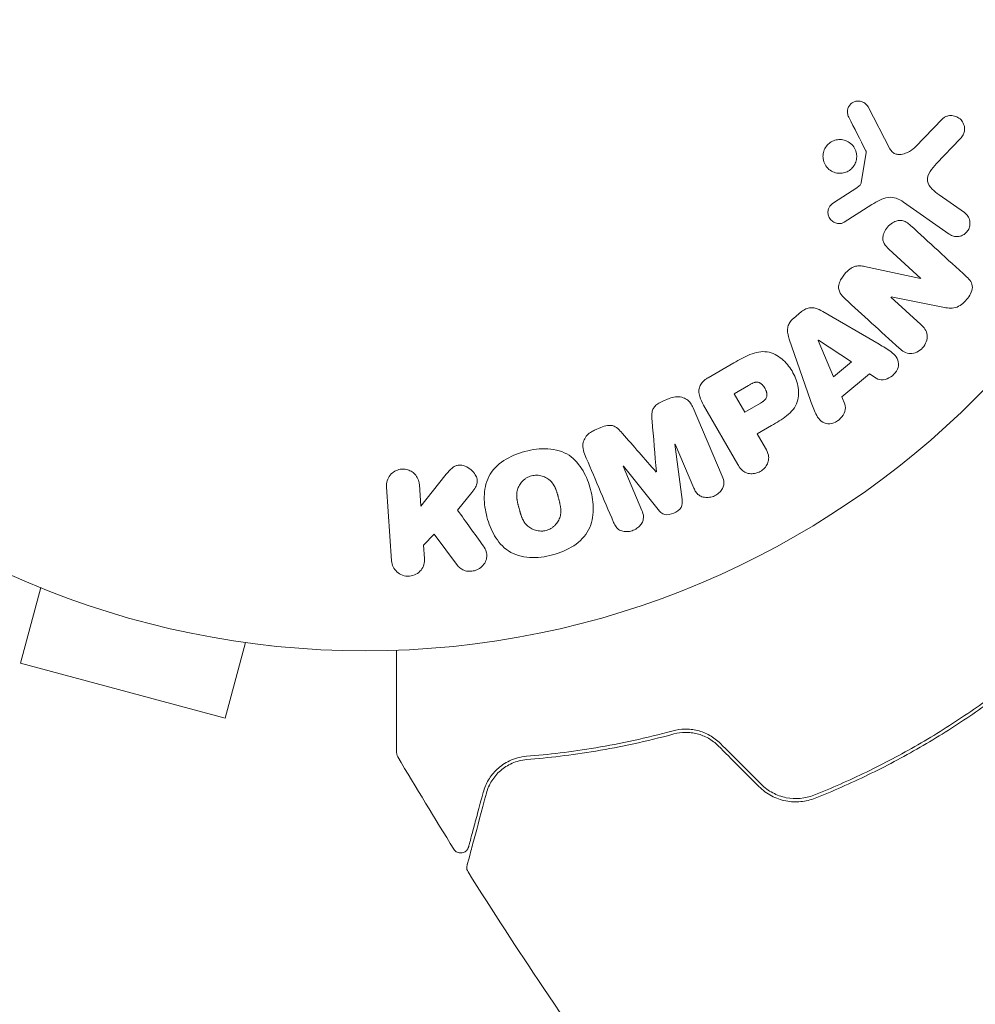
# Model space of a CAD drawing. Units: millimetres. Extents: x -6170 to 6132, y -6555 to 4982.
# Drawn here: x -4310 to -4252, y 3026 to 3087 of the extents above; entities that cross this region are included whole.
import ezdxf

# ---------------------------------------------------------------- set-up
doc = ezdxf.new("R2010")
doc.units = ezdxf.units.MM
doc.header["$LTSCALE"] = 20
doc.linetypes.add('HIDDEN', pattern=[9.525, 6.35, -3.175])
for name, color, linetype in [('2d', 230, 'Continuous'), ('ASTM-BufferZone', 240, 'HIDDEN'), ('ASTM-SafetyZone', 64, 'HIDDEN')]:
    doc.layers.add(name, color=color, linetype=linetype)

msp = doc.modelspace()

# ---------------------------------------------------------------- linework, layer by layer
at = {"layer": '2d', "lineweight": 0}
for p, q in [((-4258.313, 3081.394), (-4256.978, 3078.825)), ((-4255.433, 3078.92), (-4253.755, 3080.658)), ((-4252.661, 3079.436), (-4254.117, 3077.911)), ((-4258.727, 3076.74), (-4258.433, 3078.591)), ((-4260.426, 3075.511), (-4259.007, 3076.438)), ((-4253.961, 3075.995), (-4252.407, 3074.907)), ((-4258.073, 3075.396), (-4259.777, 3074.318)), ((-4253.332, 3073.586), (-4256.147, 3075.557)), ((-4255.078, 3070.874), (-4257.033, 3072.665)), ((-4258.537, 3071.609), (-4255.09, 3070.862)), ((-4256.917, 3069.731), (-4255.074, 3068.042)), ((-4253.732, 3069.115), (-4256.905, 3069.744)), ((-4262.894, 3068.426), (-4262.389, 3068.842)), ((-4261.097, 3068.848), (-4257.638, 3066.84)), ((-4261.835, 3063.38), (-4263.147, 3067.159)), ((-4261.368, 3067.074), (-4261.353, 3067.086)), ((-4260.441, 3064.837), (-4261.368, 3067.074)), ((-4261.353, 3067.086), (-4259.335, 3065.75)), ((-4259.335, 3065.75), (-4260.441, 3064.837)), ((-4268.127, 3064.785), (-4266.543, 3065.7)), ((-4258.233, 3065.016), (-4259.932, 3063.617)), ((-4257.823, 3064.749), (-4258.233, 3065.016)), ((-4266.533, 3063.805), (-4265.649, 3064.315)), ((-4270.903, 3063.344), (-4270.509, 3063.511)), ((-4265.877, 3062.669), (-4266.533, 3063.805)), ((-4259.932, 3063.617), (-4259.748, 3063.163)), ((-4269.041, 3062.94), (-4267.26, 3058.744)), ((-4266.309, 3059.474), (-4268.403, 3063.101)), ((-4264.909, 3063.229), (-4265.877, 3062.669)), ((-4275.094, 3061.565), (-4274.7, 3061.732)), ((-4264.236, 3061.85), (-4265.112, 3061.344)), ((-4265.112, 3061.344), (-4264.602, 3060.46)), ((-4270.143, 3060.71), (-4270.16, 3060.703)), ((-4270.16, 3060.703), (-4269.719, 3057.328)), ((-4268.995, 3058.007), (-4270.143, 3060.71)), ((-4273.316, 3059.363), (-4273.334, 3059.356)), ((-4273.334, 3059.356), (-4272.186, 3056.652)), ((-4271.195, 3056.701), (-4273.316, 3059.363)), ((-4285.739, 3056.916), (-4284.272, 3058.763)), ((-4287.533, 3053.554), (-4287.851, 3058.099)), ((-4285.831, 3058.24), (-4285.739, 3056.916)), ((-4282.62, 3057.747), (-4283.487, 3056.659)), ((-4284.916, 3055.195), (-4285.571, 3054.515)), ((-4283.498, 3053.276), (-4284.916, 3055.195)), ((-4285.571, 3054.515), (-4285.514, 3053.695)), ((-4309.05, 3051.914), (-4310.293, 3047.278)), ((-4296.493, 3048.55), (-4297.736, 3043.913)), ((-4294.993, 3048.354), (-4295.039, 3048.367)), ((-4294.993, 3048.354), (-4294.991, 3048.361)), ((-4310.293, 3047.278), (-4297.736, 3043.913))]:
    msp.add_line(p, q, dxfattribs=at)
msp.add_circle((-4289.158, 3101.039), 53, dxfattribs=at)
for points, knots in [([(-4259.498, 3080.761), (-4259.536, 3080.835), (-4259.565, 3080.918), (-4259.577, 3081.003), (-4259.586, 3081.068), (-4259.586, 3081.136), (-4259.574, 3081.202), (-4259.562, 3081.268), (-4259.538, 3081.334), (-4259.506, 3081.394), (-4259.473, 3081.455), (-4259.431, 3081.512), (-4259.382, 3081.561), (-4259.33, 3081.612), (-4259.27, 3081.656), (-4259.205, 3081.686), (-4259.145, 3081.715), (-4259.081, 3081.733), (-4259.017, 3081.742), (-4258.946, 3081.751), (-4258.875, 3081.75), (-4258.806, 3081.74), (-4258.724, 3081.727), (-4258.643, 3081.7), (-4258.572, 3081.66), (-4258.499, 3081.619), (-4258.432, 3081.563), (-4258.38, 3081.497), (-4258.354, 3081.465), (-4258.332, 3081.431), (-4258.313, 3081.394)], [0, 0, 0, 0, 0.121966, 0.121966, 0.121966, 0.214779, 0.214779, 0.214779, 0.307643, 0.307643, 0.307643, 0.401902, 0.401902, 0.401902, 0.50199, 0.50199, 0.50199, 0.594015, 0.594015, 0.594015, 0.695052, 0.695052, 0.695052, 0.816614, 0.816614, 0.816614, 0.940808, 0.940808, 0.940808, 1, 1, 1, 1]), ([(-4253.755, 3080.658), (-4253.706, 3080.708), (-4253.647, 3080.75), (-4253.586, 3080.781), (-4253.525, 3080.811), (-4253.46, 3080.831), (-4253.395, 3080.843), (-4253.295, 3080.862), (-4253.191, 3080.861), (-4253.093, 3080.844), (-4252.994, 3080.828), (-4252.897, 3080.794), (-4252.81, 3080.746), (-4252.713, 3080.693), (-4252.626, 3080.619), (-4252.559, 3080.529), (-4252.5, 3080.45), (-4252.455, 3080.358), (-4252.426, 3080.26), (-4252.397, 3080.162), (-4252.385, 3080.056), (-4252.395, 3079.95), (-4252.403, 3079.878), (-4252.422, 3079.804), (-4252.452, 3079.737), (-4252.49, 3079.651), (-4252.543, 3079.572), (-4252.604, 3079.501), (-4252.622, 3079.479), (-4252.642, 3079.457), (-4252.661, 3079.436)], [0, 0, 0, 0, 0.078905, 0.078905, 0.078905, 0.156895, 0.156895, 0.156895, 0.278767, 0.278767, 0.278767, 0.402824, 0.402824, 0.402824, 0.540222, 0.540222, 0.540222, 0.661123, 0.661123, 0.661123, 0.781936, 0.781936, 0.781936, 0.864404, 0.864404, 0.864404, 0.968184, 0.968184, 0.968184, 1, 1, 1, 1]), ([(-4261.079, 3078.375), (-4261.077, 3078.446), (-4261.068, 3078.518), (-4261.052, 3078.588), (-4261.026, 3078.7), (-4260.98, 3078.81), (-4260.917, 3078.909), (-4260.859, 3079), (-4260.784, 3079.084), (-4260.701, 3079.153), (-4260.618, 3079.22), (-4260.525, 3079.275), (-4260.428, 3079.314), (-4260.328, 3079.354), (-4260.221, 3079.378), (-4260.116, 3079.385), (-4260.004, 3079.393), (-4259.891, 3079.382), (-4259.784, 3079.355), (-4259.67, 3079.325), (-4259.56, 3079.275), (-4259.463, 3079.209), (-4259.36, 3079.14), (-4259.269, 3079.05), (-4259.197, 3078.948), (-4259.124, 3078.845), (-4259.069, 3078.725), (-4259.039, 3078.599), (-4259.017, 3078.512), (-4259.007, 3078.421), (-4259.009, 3078.33)], [0.5, 0.5, 0.5, 0.5, 0.5325, 0.5325, 0.5325, 0.5843306, 0.5843306, 0.5843306, 0.6325858, 0.6325858, 0.6325858, 0.6798809, 0.6798809, 0.6798809, 0.7287596, 0.7287596, 0.7287596, 0.781079, 0.781079, 0.781079, 0.8376169, 0.8376169, 0.8376169, 0.8975665, 0.8975665, 0.8975665, 0.9583179, 0.9583179, 0.9583179, 1, 1, 1, 1]), ([(-4258.433, 3078.591), (-4258.43, 3078.611), (-4258.431, 3078.632), (-4258.434, 3078.651), (-4258.437, 3078.668), (-4258.443, 3078.685), (-4258.451, 3078.7)], [0, 0, 0, 0, 0.529214, 0.529214, 0.529214, 1, 1, 1, 1]), ([(-4256.978, 3078.825), (-4256.936, 3078.744), (-4256.88, 3078.67), (-4256.812, 3078.613), (-4256.748, 3078.559), (-4256.672, 3078.519), (-4256.591, 3078.497), (-4256.521, 3078.478), (-4256.447, 3078.47), (-4256.373, 3078.473), (-4256.254, 3078.477), (-4256.133, 3078.505), (-4256.018, 3078.547), (-4255.851, 3078.609), (-4255.689, 3078.701), (-4255.547, 3078.816), (-4255.507, 3078.848), (-4255.469, 3078.883), (-4255.433, 3078.92)], [0, 0, 0, 0, 0.155271, 0.155271, 0.155271, 0.300602, 0.300602, 0.300602, 0.425017, 0.425017, 0.425017, 0.625972, 0.625972, 0.625972, 0.919161, 0.919161, 0.919161, 1, 1, 1, 1]), ([(-4259.009, 3078.33), (-4259.011, 3078.222), (-4259.031, 3078.112), (-4259.068, 3078.008), (-4259.104, 3077.904), (-4259.159, 3077.804), (-4259.227, 3077.716), (-4259.294, 3077.632), (-4259.374, 3077.557), (-4259.462, 3077.497), (-4259.55, 3077.437), (-4259.648, 3077.391), (-4259.747, 3077.361), (-4259.852, 3077.33), (-4259.961, 3077.316), (-4260.067, 3077.318), (-4260.181, 3077.321), (-4260.295, 3077.342), (-4260.4, 3077.381), (-4260.513, 3077.422), (-4260.619, 3077.484), (-4260.711, 3077.561), (-4260.807, 3077.642), (-4260.889, 3077.742), (-4260.95, 3077.853), (-4261.011, 3077.964), (-4261.053, 3078.089), (-4261.07, 3078.217), (-4261.077, 3078.269), (-4261.08, 3078.322), (-4261.079, 3078.375)], [0, 0, 0, 0, 0.0492127, 0.0492127, 0.0492127, 0.0985629, 0.0985629, 0.0985629, 0.1461901, 0.1461901, 0.1461901, 0.1936729, 0.1936729, 0.1936729, 0.2434261, 0.2434261, 0.2434261, 0.2970519, 0.2970519, 0.2970519, 0.3548805, 0.3548805, 0.3548805, 0.415485, 0.415485, 0.415485, 0.4757831, 0.4757831, 0.4757831, 0.5, 0.5, 0.5, 0.5]), ([(-4254.117, 3077.911), (-4254.261, 3077.76), (-4254.4, 3077.606), (-4254.623, 3077.251), (-4254.695, 3077.038), (-4254.625, 3076.651), (-4254.511, 3076.489), (-4254.257, 3076.217), (-4254.113, 3076.101), (-4253.961, 3075.995)], [0, 0, 0, 0, 0.25, 0.25, 0.5, 0.5, 0.75, 0.75, 1, 1, 1, 1]), ([(-4259.007, 3076.438), (-4258.974, 3076.459), (-4258.942, 3076.479), (-4258.91, 3076.5), (-4258.87, 3076.527), (-4258.831, 3076.557), (-4258.798, 3076.594), (-4258.778, 3076.617), (-4258.761, 3076.642), (-4258.748, 3076.67), (-4258.738, 3076.692), (-4258.731, 3076.716), (-4258.727, 3076.74)], [0, 0, 0, 0, 0.271486, 0.271486, 0.271486, 0.613888, 0.613888, 0.613888, 0.826923, 0.826923, 0.826923, 1, 1, 1, 1]), ([(-4259.777, 3074.318), (-4259.828, 3074.286), (-4259.885, 3074.263), (-4259.943, 3074.25), (-4260, 3074.238), (-4260.058, 3074.234), (-4260.115, 3074.238), (-4260.201, 3074.243), (-4260.285, 3074.265), (-4260.362, 3074.299), (-4260.44, 3074.333), (-4260.512, 3074.381), (-4260.573, 3074.439), (-4260.637, 3074.501), (-4260.69, 3074.577), (-4260.724, 3074.662), (-4260.753, 3074.735), (-4260.77, 3074.815), (-4260.774, 3074.896), (-4260.777, 3074.98), (-4260.767, 3075.067), (-4260.739, 3075.148), (-4260.72, 3075.205), (-4260.69, 3075.26), (-4260.654, 3075.309), (-4260.607, 3075.37), (-4260.549, 3075.423), (-4260.487, 3075.469), (-4260.467, 3075.483), (-4260.447, 3075.498), (-4260.426, 3075.511)], [0, 0, 0, 0, 0.082221, 0.082221, 0.082221, 0.163511, 0.163511, 0.163511, 0.287426, 0.287426, 0.287426, 0.413061, 0.413061, 0.413061, 0.546586, 0.546586, 0.546586, 0.661904, 0.661904, 0.661904, 0.780544, 0.780544, 0.780544, 0.862621, 0.862621, 0.862621, 0.966358, 0.966358, 0.966358, 1, 1, 1, 1]), ([(-4256.147, 3075.557), (-4256.419, 3075.747), (-4256.74, 3075.886), (-4257.439, 3075.8), (-4257.762, 3075.592), (-4258.073, 3075.396)], [0, 0, 0, 0, 0.5, 0.5, 1, 1, 1, 1]), ([(-4252.407, 3074.907), (-4252.325, 3074.849), (-4252.252, 3074.775), (-4252.196, 3074.689), (-4252.139, 3074.603), (-4252.098, 3074.503), (-4252.078, 3074.398), (-4252.059, 3074.301), (-4252.058, 3074.195), (-4252.078, 3074.093), (-4252.095, 3074.005), (-4252.129, 3073.916), (-4252.176, 3073.836), (-4252.217, 3073.766), (-4252.271, 3073.701), (-4252.332, 3073.646), (-4252.39, 3073.594), (-4252.457, 3073.55), (-4252.526, 3073.517), (-4252.599, 3073.483), (-4252.677, 3073.46), (-4252.753, 3073.449), (-4252.838, 3073.436), (-4252.924, 3073.438), (-4253.005, 3073.452), (-4253.097, 3073.467), (-4253.185, 3073.499), (-4253.265, 3073.543), (-4253.288, 3073.557), (-4253.311, 3073.571), (-4253.332, 3073.586)], [0, 0, 0, 0, 0.128283, 0.128283, 0.128283, 0.257197, 0.257197, 0.257197, 0.376438, 0.376438, 0.376438, 0.47937, 0.47937, 0.47937, 0.570293, 0.570293, 0.570293, 0.657943, 0.657943, 0.657943, 0.74995, 0.74995, 0.74995, 0.851832, 0.851832, 0.851832, 0.966572, 0.966572, 0.966572, 1, 1, 1, 1]), ([(-4257.033, 3072.665), (-4257.142, 3072.766), (-4257.248, 3072.875), (-4257.322, 3073.006), (-4257.36, 3073.073), (-4257.388, 3073.147), (-4257.402, 3073.224), (-4257.415, 3073.303), (-4257.412, 3073.386), (-4257.397, 3073.467), (-4257.378, 3073.569), (-4257.341, 3073.669), (-4257.292, 3073.763), (-4257.23, 3073.882), (-4257.147, 3073.993), (-4257.052, 3074.089), (-4256.957, 3074.184), (-4256.847, 3074.268), (-4256.729, 3074.329), (-4256.643, 3074.373), (-4256.552, 3074.406), (-4256.46, 3074.422), (-4256.383, 3074.435), (-4256.304, 3074.436), (-4256.229, 3074.423), (-4256.139, 3074.407), (-4256.053, 3074.371), (-4255.975, 3074.325), (-4255.876, 3074.268), (-4255.786, 3074.195), (-4255.702, 3074.117)], [0, 0, 0, 0, 0.149047, 0.149047, 0.149047, 0.224258, 0.224258, 0.224258, 0.300011, 0.300011, 0.300011, 0.394683, 0.394683, 0.394683, 0.514913, 0.514913, 0.514913, 0.635701, 0.635701, 0.635701, 0.72283, 0.72283, 0.72283, 0.796261, 0.796261, 0.796261, 0.886016, 0.886016, 0.886016, 1, 1, 1, 1]), ([(-4259.72, 3069.628), (-4259.832, 3069.731), (-4259.94, 3069.844), (-4260.017, 3069.976), (-4260.059, 3070.046), (-4260.092, 3070.124), (-4260.109, 3070.206), (-4260.126, 3070.289), (-4260.125, 3070.378), (-4260.11, 3070.465), (-4260.091, 3070.572), (-4260.05, 3070.678), (-4259.999, 3070.777), (-4259.914, 3070.943), (-4259.798, 3071.097), (-4259.669, 3071.235), (-4259.576, 3071.334), (-4259.472, 3071.426), (-4259.357, 3071.497), (-4259.272, 3071.551), (-4259.178, 3071.593), (-4259.082, 3071.617), (-4258.987, 3071.641), (-4258.889, 3071.648), (-4258.794, 3071.644), (-4258.706, 3071.64), (-4258.62, 3071.627), (-4258.537, 3071.609)], [0, 0, 0, 0, 0.1575, 0.1575, 0.1575, 0.241033, 0.241033, 0.241033, 0.325709, 0.325709, 0.325709, 0.429473, 0.429473, 0.429473, 0.603377, 0.603377, 0.603377, 0.728155, 0.728155, 0.728155, 0.821685, 0.821685, 0.821685, 0.914881, 0.914881, 0.914881, 1, 1, 1, 1]), ([(-4252.269, 3070.972), (-4252.086, 3070.804), (-4251.908, 3070.595), (-4251.922, 3070.058), (-4252.086, 3069.793), (-4252.459, 3069.355), (-4252.689, 3069.158), (-4253.216, 3069.018), (-4253.479, 3069.065), (-4253.732, 3069.115)], [0, 0, 0, 0, 0.25, 0.25, 0.5, 0.5, 0.75, 0.75, 1, 1, 1, 1]), ([(-4262.389, 3068.842), (-4262.31, 3068.908), (-4262.221, 3068.963), (-4262.127, 3069.003), (-4262.033, 3069.042), (-4261.932, 3069.066), (-4261.833, 3069.072), (-4261.74, 3069.078), (-4261.647, 3069.068), (-4261.56, 3069.047), (-4261.393, 3069.008), (-4261.241, 3068.932), (-4261.097, 3068.848)], [0, 0, 0, 0, 0.210571, 0.210571, 0.210571, 0.422328, 0.422328, 0.422328, 0.621156, 0.621156, 0.621156, 1, 1, 1, 1]), ([(-4263.147, 3067.159), (-4263.184, 3067.266), (-4263.217, 3067.377), (-4263.236, 3067.49), (-4263.256, 3067.605), (-4263.262, 3067.727), (-4263.242, 3067.846), (-4263.227, 3067.938), (-4263.196, 3068.031), (-4263.151, 3068.117), (-4263.106, 3068.203), (-4263.045, 3068.283), (-4262.975, 3068.353), (-4262.949, 3068.379), (-4262.922, 3068.403), (-4262.894, 3068.426)], [0, 0, 0, 0, 0.258514, 0.258514, 0.258514, 0.521139, 0.521139, 0.521139, 0.723781, 0.723781, 0.723781, 0.926502, 0.926502, 0.926502, 1, 1, 1, 1]), ([(-4255.074, 3068.042), (-4254.888, 3067.871), (-4254.72, 3067.667), (-4254.656, 3067.138), (-4254.771, 3066.84), (-4255.163, 3066.404), (-4255.45, 3066.255), (-4255.994, 3066.265), (-4256.217, 3066.418), (-4256.405, 3066.59)], [0, 0, 0, 0, 0.25, 0.25, 0.5, 0.5, 0.75, 0.75, 1, 1, 1, 1]), ([(-4266.543, 3065.7), (-4266.223, 3065.885), (-4265.9, 3066.064), (-4265.217, 3066.336), (-4264.851, 3066.419), (-4264.161, 3066.318), (-4263.859, 3066.146), (-4263.356, 3065.729), (-4263.144, 3065.475), (-4262.814, 3064.924), (-4262.691, 3064.617), (-4262.558, 3063.976), (-4262.542, 3063.629), (-4262.767, 3062.965), (-4263.02, 3062.681), (-4263.597, 3062.223), (-4263.916, 3062.034), (-4264.236, 3061.85)], [0, 0, 0, 0, 0.125, 0.125, 0.25, 0.25, 0.375, 0.375, 0.5, 0.5, 0.625, 0.625, 0.75, 0.75, 0.875, 0.875, 1, 1, 1, 1]), ([(-4257.638, 3066.84), (-4257.382, 3066.691), (-4257.126, 3066.544), (-4256.658, 3066.193), (-4256.464, 3065.955), (-4256.423, 3065.337), (-4256.643, 3065.02), (-4257.205, 3064.648), (-4257.574, 3064.587), (-4257.823, 3064.749)], [0, 0, 0, 0, 0.25, 0.25, 0.5, 0.5, 0.75, 0.75, 1, 1, 1, 1]), ([(-4268.403, 3063.101), (-4268.5, 3063.269), (-4268.587, 3063.446), (-4268.64, 3063.634), (-4268.67, 3063.742), (-4268.69, 3063.855), (-4268.688, 3063.969), (-4268.686, 3064.059), (-4268.67, 3064.152), (-4268.637, 3064.239), (-4268.605, 3064.327), (-4268.554, 3064.412), (-4268.492, 3064.487), (-4268.417, 3064.579), (-4268.323, 3064.659), (-4268.223, 3064.726), (-4268.192, 3064.747), (-4268.16, 3064.767), (-4268.127, 3064.785)], [0, 0, 0, 0, 0.31317, 0.31317, 0.31317, 0.49167, 0.49167, 0.49167, 0.632378, 0.632378, 0.632378, 0.773792, 0.773792, 0.773792, 0.946691, 0.946691, 0.946691, 1, 1, 1, 1]), ([(-4265.649, 3064.315), (-4265.62, 3064.331), (-4265.582, 3064.353), (-4265.546, 3064.374), (-4265.53, 3064.382), (-4265.523, 3064.386), (-4265.519, 3064.388), (-4265.518, 3064.389), (-4265.49, 3064.404), (-4265.454, 3064.422), (-4265.414, 3064.441), (-4265.398, 3064.449), (-4265.387, 3064.453), (-4265.383, 3064.455), (-4265.35, 3064.469), (-4265.313, 3064.484), (-4265.277, 3064.494), (-4265.254, 3064.501), (-4265.245, 3064.503), (-4265.18, 3064.517), (-4265.129, 3064.52), (-4265.062, 3064.511), (-4265.029, 3064.503), (-4264.996, 3064.49), (-4264.973, 3064.48), (-4264.961, 3064.473), (-4264.932, 3064.458), (-4264.904, 3064.44), (-4264.877, 3064.419), (-4264.858, 3064.404), (-4264.848, 3064.395), (-4264.824, 3064.374), (-4264.808, 3064.359), (-4264.778, 3064.326), (-4264.761, 3064.307), (-4264.719, 3064.256), (-4264.692, 3064.218), (-4264.657, 3064.162), (-4264.645, 3064.143), (-4264.624, 3064.104), (-4264.614, 3064.085), (-4264.594, 3064.041), (-4264.58, 3064.009), (-4264.568, 3063.978), (-4264.56, 3063.958), (-4264.557, 3063.949), (-4264.546, 3063.915), (-4264.537, 3063.881), (-4264.53, 3063.848), (-4264.527, 3063.826), (-4264.525, 3063.817), (-4264.52, 3063.78), (-4264.518, 3063.744), (-4264.52, 3063.71), (-4264.521, 3063.687), (-4264.522, 3063.677), (-4264.528, 3063.641), (-4264.534, 3063.618), (-4264.549, 3063.573), (-4264.56, 3063.549), (-4264.583, 3063.508), (-4264.603, 3063.478), (-4264.627, 3063.448), (-4264.644, 3063.429), (-4264.655, 3063.418), (-4264.68, 3063.393), (-4264.707, 3063.368), (-4264.737, 3063.343), (-4264.758, 3063.327), (-4264.77, 3063.318), (-4264.817, 3063.284), (-4264.86, 3063.257), (-4264.909, 3063.229)], [0, 0, 0, 0, 0.03125, 0.046875, 0.054688, 0.058594, 0.058594, 0.0625, 0.0625, 0.09375, 0.109375, 0.117188, 0.117188, 0.125, 0.125, 0.15625, 0.171875, 0.171875, 0.1875, 0.1875, 0.25, 0.25, 0.28125, 0.296875, 0.296875, 0.3125, 0.3125, 0.34375, 0.359375, 0.359375, 0.375, 0.375, 0.40625, 0.40625, 0.4375, 0.4375, 0.5, 0.5, 0.53125, 0.53125, 0.5625, 0.5625, 0.59375, 0.609375, 0.609375, 0.625, 0.625, 0.65625, 0.671875, 0.671875, 0.6875, 0.6875, 0.71875, 0.734375, 0.734375, 0.75, 0.75, 0.78125, 0.78125, 0.8125, 0.8125, 0.84375, 0.859375, 0.859375, 0.875, 0.875, 0.90625, 0.921875, 0.921875, 0.9375, 0.9375, 1, 1, 1, 1]), ([(-4271.561, 3062.147), (-4271.572, 3062.272), (-4271.581, 3062.397), (-4271.576, 3062.523), (-4271.573, 3062.615), (-4271.561, 3062.709), (-4271.529, 3062.799), (-4271.505, 3062.867), (-4271.468, 3062.933), (-4271.421, 3062.991), (-4271.363, 3063.063), (-4271.291, 3063.126), (-4271.213, 3063.179), (-4271.117, 3063.245), (-4271.011, 3063.298), (-4270.903, 3063.344)], [0, 0, 0, 0, 0.262214, 0.262214, 0.262214, 0.45352, 0.45352, 0.45352, 0.59911, 0.59911, 0.59911, 0.778355, 0.778355, 0.778355, 1, 1, 1, 1]), ([(-4270.509, 3063.511), (-4270.387, 3063.563), (-4270.255, 3063.599), (-4270.125, 3063.613), (-4269.994, 3063.627), (-4269.861, 3063.618), (-4269.738, 3063.587), (-4269.628, 3063.558), (-4269.524, 3063.511), (-4269.434, 3063.449), (-4269.345, 3063.387), (-4269.268, 3063.311), (-4269.204, 3063.226), (-4269.137, 3063.139), (-4269.084, 3063.041), (-4269.041, 3062.94)], [0, 0, 0, 0, 0.211935, 0.211935, 0.211935, 0.42554, 0.42554, 0.42554, 0.616183, 0.616183, 0.616183, 0.804578, 0.804578, 0.804578, 1, 1, 1, 1]), ([(-4259.748, 3063.163), (-4259.636, 3062.888), (-4259.766, 3062.537), (-4260.121, 3062.176), (-4260.263, 3062.073), (-4260.575, 3061.95), (-4260.744, 3061.941), (-4261.19, 3062.059), (-4261.39, 3062.299), (-4261.643, 3062.822), (-4261.738, 3063.102), (-4261.835, 3063.38)], [0, 0, 0, 0, 0.25, 0.25, 0.375, 0.375, 0.5, 0.5, 0.75, 0.75, 1, 1, 1, 1]), ([(-4275.704, 3060.112), (-4275.762, 3060.251), (-4275.802, 3060.401), (-4275.808, 3060.553), (-4275.812, 3060.663), (-4275.798, 3060.778), (-4275.762, 3060.886), (-4275.726, 3060.995), (-4275.669, 3061.102), (-4275.595, 3061.195), (-4275.524, 3061.284), (-4275.437, 3061.365), (-4275.341, 3061.431), (-4275.264, 3061.483), (-4275.181, 3061.528), (-4275.094, 3061.565)], [0, 0, 0, 0, 0.270608, 0.270608, 0.270608, 0.467141, 0.467141, 0.467141, 0.66447, 0.66447, 0.66447, 0.851846, 0.851846, 0.851846, 1, 1, 1, 1]), ([(-4274.7, 3061.732), (-4274.573, 3061.786), (-4274.439, 3061.831), (-4274.303, 3061.852), (-4274.221, 3061.864), (-4274.138, 3061.867), (-4274.058, 3061.856), (-4273.977, 3061.846), (-4273.899, 3061.819), (-4273.83, 3061.782), (-4273.706, 3061.715), (-4273.605, 3061.617), (-4273.512, 3061.518), (-4273.467, 3061.471), (-4273.424, 3061.423), (-4273.382, 3061.374)], [0, 0, 0, 0, 0.262144, 0.262144, 0.262144, 0.418954, 0.418954, 0.418954, 0.577827, 0.577827, 0.577827, 0.864518, 0.864518, 0.864518, 1, 1, 1, 1]), ([(-4279.36, 3060.265), (-4278.897, 3060.389), (-4278.421, 3060.453), (-4277.482, 3060.399), (-4277.023, 3060.27), (-4276.289, 3059.783), (-4276.01, 3059.443), (-4275.583, 3058.711), (-4275.434, 3058.324), (-4275.223, 3057.522), (-4275.162, 3057.107), (-4275.176, 3056.275), (-4275.249, 3055.85), (-4275.854, 3054.67), (-4276.757, 3054.164), (-4277.669, 3053.921)], [0, 0, 0, 0, 0.0625, 0.0625, 0.125, 0.125, 0.1875, 0.1875, 0.25, 0.25, 0.3125, 0.3125, 0.375, 0.375, 0.5, 0.5, 0.5, 0.5]), ([(-4264.602, 3060.46), (-4264.525, 3060.327), (-4264.458, 3060.185), (-4264.427, 3060.032), (-4264.407, 3059.937), (-4264.404, 3059.836), (-4264.42, 3059.737), (-4264.437, 3059.637), (-4264.473, 3059.536), (-4264.525, 3059.443), (-4264.576, 3059.35), (-4264.643, 3059.261), (-4264.722, 3059.185), (-4264.802, 3059.108), (-4264.897, 3059.042), (-4264.999, 3058.995), (-4265.088, 3058.954), (-4265.183, 3058.926), (-4265.278, 3058.911), (-4265.379, 3058.896), (-4265.482, 3058.894), (-4265.579, 3058.908), (-4265.685, 3058.922), (-4265.788, 3058.954), (-4265.876, 3059.003), (-4265.96, 3059.049), (-4266.033, 3059.11), (-4266.096, 3059.177), (-4266.18, 3059.267), (-4266.248, 3059.369), (-4266.309, 3059.474)], [0, 0, 0, 0, 0.150582, 0.150582, 0.150582, 0.244297, 0.244297, 0.244297, 0.338108, 0.338108, 0.338108, 0.43157, 0.43157, 0.43157, 0.526276, 0.526276, 0.526276, 0.608642, 0.608642, 0.608642, 0.696468, 0.696468, 0.696468, 0.792269, 0.792269, 0.792269, 0.881826, 0.881826, 0.881826, 1, 1, 1, 1]), ([(-4277.669, 3053.921), (-4278.124, 3053.8), (-4278.604, 3053.735), (-4279.539, 3053.79), (-4280.002, 3053.92), (-4280.731, 3054.406), (-4281.006, 3054.741), (-4281.429, 3055.459), (-4281.581, 3055.85), (-4281.793, 3056.644), (-4281.857, 3057.058), (-4281.847, 3057.898), (-4281.773, 3058.328), (-4281.379, 3059.11), (-4281.044, 3059.449), (-4280.264, 3059.959), (-4279.822, 3060.141), (-4279.36, 3060.265)], [0.5, 0.5, 0.5, 0.5, 0.5625, 0.5625, 0.625, 0.625, 0.6875, 0.6875, 0.75, 0.75, 0.8125, 0.8125, 0.875, 0.875, 0.9375, 0.9375, 1, 1, 1, 1]), ([(-4287.851, 3058.099), (-4287.86, 3058.224), (-4287.845, 3058.352), (-4287.807, 3058.472), (-4287.769, 3058.593), (-4287.707, 3058.711), (-4287.623, 3058.813), (-4287.545, 3058.908), (-4287.445, 3058.992), (-4287.333, 3059.054), (-4287.235, 3059.109), (-4287.123, 3059.149), (-4287.009, 3059.168), (-4286.906, 3059.185), (-4286.799, 3059.186), (-4286.696, 3059.171), (-4286.596, 3059.157), (-4286.499, 3059.127), (-4286.41, 3059.085), (-4286.317, 3059.042), (-4286.232, 3058.984), (-4286.159, 3058.918), (-4286.079, 3058.845), (-4286.012, 3058.759), (-4285.96, 3058.668), (-4285.903, 3058.567), (-4285.864, 3058.457), (-4285.844, 3058.345), (-4285.838, 3058.31), (-4285.834, 3058.275), (-4285.831, 3058.24)], [0, 0, 0, 0, 0.125499, 0.125499, 0.125499, 0.251629, 0.251629, 0.251629, 0.369238, 0.369238, 0.369238, 0.472705, 0.472705, 0.472705, 0.56563, 0.56563, 0.56563, 0.655478, 0.655478, 0.655478, 0.749078, 0.749078, 0.749078, 0.851455, 0.851455, 0.851455, 0.96528, 0.96528, 0.96528, 1, 1, 1, 1]), ([(-4284.272, 3058.763), (-4284.156, 3058.909), (-4284.038, 3059.056), (-4283.898, 3059.184), (-4283.838, 3059.239), (-4283.773, 3059.291), (-4283.701, 3059.332), (-4283.641, 3059.367), (-4283.575, 3059.395), (-4283.507, 3059.41), (-4283.438, 3059.426), (-4283.366, 3059.43), (-4283.296, 3059.424), (-4283.201, 3059.415), (-4283.107, 3059.39), (-4283.02, 3059.355), (-4282.89, 3059.303), (-4282.77, 3059.229), (-4282.667, 3059.142), (-4282.562, 3059.052), (-4282.47, 3058.948), (-4282.402, 3058.833), (-4282.353, 3058.752), (-4282.314, 3058.664), (-4282.294, 3058.573), (-4282.278, 3058.499), (-4282.276, 3058.421), (-4282.288, 3058.346), (-4282.304, 3058.253), (-4282.342, 3058.162), (-4282.389, 3058.077), (-4282.454, 3057.961), (-4282.535, 3057.853), (-4282.62, 3057.747)], [0, 0, 0, 0, 0.15747, 0.15747, 0.15747, 0.224864, 0.224864, 0.224864, 0.280831, 0.280831, 0.280831, 0.337178, 0.337178, 0.337178, 0.4143, 0.4143, 0.4143, 0.530418, 0.530418, 0.530418, 0.649048, 0.649048, 0.649048, 0.732954, 0.732954, 0.732954, 0.801253, 0.801253, 0.801253, 0.885427, 0.885427, 0.885427, 1, 1, 1, 1]), ([(-4278.067, 3055.419), (-4278.12, 3055.405), (-4278.2, 3055.39), (-4278.282, 3055.384), (-4278.337, 3055.382), (-4278.366, 3055.382), (-4278.446, 3055.384), (-4278.5, 3055.389), (-4278.606, 3055.405), (-4278.661, 3055.418), (-4278.813, 3055.461), (-4278.908, 3055.502), (-4279.044, 3055.58), (-4279.087, 3055.608), (-4279.167, 3055.668), (-4279.205, 3055.702), (-4279.273, 3055.769), (-4279.321, 3055.823), (-4279.372, 3055.892), (-4279.393, 3055.923), (-4279.407, 3055.944), (-4279.414, 3055.956), (-4279.444, 3056.004), (-4279.477, 3056.064), (-4279.514, 3056.142), (-4279.529, 3056.176), (-4279.539, 3056.2), (-4279.544, 3056.213), (-4279.564, 3056.262), (-4279.588, 3056.326), (-4279.615, 3056.408), (-4279.627, 3056.445), (-4279.635, 3056.47), (-4279.639, 3056.485), (-4279.648, 3056.516), (-4279.658, 3056.548), (-4279.669, 3056.59), (-4279.675, 3056.609), (-4279.678, 3056.621), (-4279.68, 3056.63), (-4279.688, 3056.657), (-4279.7, 3056.703), (-4279.729, 3056.81), (-4279.741, 3056.854), (-4279.75, 3056.888), (-4279.753, 3056.899), (-4279.754, 3056.906), (-4279.755, 3056.906), (-4279.763, 3056.939), (-4279.773, 3056.976), (-4279.782, 3057.015), (-4279.786, 3057.031), (-4279.789, 3057.042), (-4279.79, 3057.046), (-4279.804, 3057.105), (-4279.82, 3057.181), (-4279.835, 3057.261), (-4279.84, 3057.294), (-4279.843, 3057.315), (-4279.844, 3057.324), (-4279.853, 3057.388), (-4279.86, 3057.463), (-4279.863, 3057.546), (-4279.863, 3057.581), (-4279.863, 3057.603), (-4279.863, 3057.613), (-4279.86, 3057.677), (-4279.856, 3057.727), (-4279.841, 3057.824), (-4279.831, 3057.869), (-4279.791, 3058.012), (-4279.752, 3058.102), (-4279.674, 3058.237), (-4279.645, 3058.28), (-4279.582, 3058.362), (-4279.549, 3058.4), (-4279.473, 3058.478), (-4279.414, 3058.532), (-4279.349, 3058.58), (-4279.306, 3058.61), (-4279.284, 3058.624), (-4279.165, 3058.696), (-4279.064, 3058.739), (-4278.959, 3058.768)], [0.5005005, 0.5005005, 0.5005005, 0.5005005, 0.5161098, 0.5239145, 0.5239145, 0.5317192, 0.5317192, 0.5473285, 0.5473285, 0.5629379, 0.5629379, 0.5941566, 0.5941566, 0.609766, 0.609766, 0.6253754, 0.6253754, 0.6409847, 0.6487894, 0.6526917, 0.6526917, 0.6565941, 0.6565941, 0.6722034, 0.6800081, 0.6839105, 0.6839105, 0.6878128, 0.6878128, 0.7034222, 0.7112268, 0.7151292, 0.7151292, 0.7190315, 0.7190315, 0.7268362, 0.7307385, 0.7326897, 0.7326897, 0.7346409, 0.7346409, 0.7502502, 0.7502502, 0.7580549, 0.7619573, 0.7639084, 0.7639084, 0.7658596, 0.7658596, 0.7736643, 0.7775666, 0.7795178, 0.7795178, 0.781469, 0.781469, 0.7970783, 0.804883, 0.8087853, 0.8087853, 0.8126877, 0.8126877, 0.828297, 0.8361017, 0.8400041, 0.8400041, 0.8439064, 0.8439064, 0.8595158, 0.8595158, 0.8751251, 0.8751251, 0.9063438, 0.9063438, 0.9219532, 0.9219532, 0.9375626, 0.9375626, 0.9531719, 0.9609766, 0.9609766, 0.9687813, 0.9687813, 1, 1, 1, 1]), ([(-4278.959, 3058.768), (-4278.906, 3058.782), (-4278.852, 3058.792), (-4278.743, 3058.805), (-4278.686, 3058.808), (-4278.578, 3058.805), (-4278.525, 3058.801), (-4278.418, 3058.785), (-4278.363, 3058.772), (-4278.21, 3058.729), (-4278.113, 3058.688), (-4277.977, 3058.609), (-4277.912, 3058.567), (-4277.854, 3058.519), (-4277.816, 3058.486), (-4277.797, 3058.468), (-4277.746, 3058.418), (-4277.698, 3058.363), (-4277.646, 3058.293), (-4277.625, 3058.261), (-4277.611, 3058.24), (-4277.603, 3058.228), (-4277.574, 3058.18), (-4277.54, 3058.119), (-4277.503, 3058.04), (-4277.488, 3058.005), (-4277.478, 3057.982), (-4277.473, 3057.968), (-4277.453, 3057.919), (-4277.429, 3057.855), (-4277.402, 3057.772), (-4277.389, 3057.729), (-4277.383, 3057.71), (-4277.379, 3057.697), (-4277.377, 3057.689), (-4277.369, 3057.664), (-4277.36, 3057.631), (-4277.348, 3057.589), (-4277.343, 3057.57), (-4277.339, 3057.557), (-4277.337, 3057.548), (-4277.333, 3057.536), (-4277.327, 3057.51), (-4277.316, 3057.469), (-4277.308, 3057.439), (-4277.303, 3057.42), (-4277.289, 3057.371), (-4277.278, 3057.329), (-4277.269, 3057.293), (-4277.266, 3057.281), (-4277.264, 3057.273), (-4277.263, 3057.271), (-4277.255, 3057.239), (-4277.245, 3057.202), (-4277.237, 3057.168), (-4277.232, 3057.146), (-4277.23, 3057.138), (-4277.215, 3057.072), (-4277.199, 3056.998), (-4277.185, 3056.918), (-4277.18, 3056.885), (-4277.176, 3056.863), (-4277.175, 3056.854), (-4277.167, 3056.79), (-4277.16, 3056.716), (-4277.157, 3056.633), (-4277.157, 3056.599), (-4277.158, 3056.576), (-4277.158, 3056.566), (-4277.161, 3056.502), (-4277.166, 3056.453), (-4277.181, 3056.357), (-4277.191, 3056.311), (-4277.232, 3056.17), (-4277.271, 3056.08), (-4277.35, 3055.946), (-4277.379, 3055.903), (-4277.442, 3055.821), (-4277.475, 3055.784), (-4277.552, 3055.706), (-4277.612, 3055.652), (-4277.676, 3055.605), (-4277.72, 3055.575), (-4277.741, 3055.561), (-4277.861, 3055.489), (-4277.962, 3055.447), (-4278.067, 3055.419)], [0, 0, 0, 0, 0.0156406, 0.0156406, 0.0312813, 0.0312813, 0.0469219, 0.0469219, 0.0625626, 0.0625626, 0.0938438, 0.0938438, 0.1094845, 0.1173048, 0.1173048, 0.1251251, 0.1251251, 0.1407658, 0.1485861, 0.1524962, 0.1524962, 0.1564064, 0.1564064, 0.172047, 0.1798674, 0.1837775, 0.1837775, 0.1876877, 0.1876877, 0.2033283, 0.2111486, 0.2150588, 0.2170139, 0.2170139, 0.218969, 0.218969, 0.2267893, 0.2306994, 0.2326545, 0.2326545, 0.2346096, 0.2346096, 0.2424299, 0.2463401, 0.2463401, 0.2502502, 0.2502502, 0.2580706, 0.2619807, 0.2639358, 0.2639358, 0.2658909, 0.2658909, 0.2737112, 0.2776214, 0.2776214, 0.2815315, 0.2815315, 0.2971722, 0.3049925, 0.3089026, 0.3089026, 0.3128128, 0.3128128, 0.3284534, 0.3362738, 0.3401839, 0.3401839, 0.3440941, 0.3440941, 0.3597347, 0.3597347, 0.3753754, 0.3753754, 0.4066566, 0.4066566, 0.4222973, 0.4222973, 0.4379379, 0.4379379, 0.4535785, 0.4613989, 0.4613989, 0.4692192, 0.4692192, 0.5005005, 0.5005005, 0.5005005, 0.5005005]), ([(-4267.26, 3058.744), (-4267.206, 3058.617), (-4267.161, 3058.483), (-4267.156, 3058.343), (-4267.154, 3058.263), (-4267.166, 3058.18), (-4267.194, 3058.1), (-4267.222, 3058.021), (-4267.265, 3057.943), (-4267.318, 3057.873), (-4267.374, 3057.799), (-4267.442, 3057.73), (-4267.518, 3057.672), (-4267.603, 3057.606), (-4267.7, 3057.551), (-4267.802, 3057.512), (-4267.902, 3057.474), (-4268.009, 3057.451), (-4268.113, 3057.443), (-4268.221, 3057.435), (-4268.329, 3057.443), (-4268.429, 3057.467), (-4268.529, 3057.492), (-4268.625, 3057.535), (-4268.703, 3057.594), (-4268.771, 3057.645), (-4268.827, 3057.709), (-4268.874, 3057.778), (-4268.922, 3057.85), (-4268.962, 3057.927), (-4268.995, 3058.007)], [0, 0, 0, 0, 0.149412, 0.149412, 0.149412, 0.234669, 0.234669, 0.234669, 0.319552, 0.319552, 0.319552, 0.409122, 0.409122, 0.409122, 0.510496, 0.510496, 0.510496, 0.610839, 0.610839, 0.610839, 0.713767, 0.713767, 0.713767, 0.817551, 0.817551, 0.817551, 0.907085, 0.907085, 0.907085, 1, 1, 1, 1]), ([(-4269.719, 3057.328), (-4269.697, 3057.162), (-4269.694, 3056.985), (-4269.872, 3056.669), (-4270.049, 3056.558), (-4270.406, 3056.406), (-4270.607, 3056.354), (-4270.964, 3056.442), (-4271.09, 3056.569), (-4271.195, 3056.701)], [0, 0, 0, 0, 0.25, 0.25, 0.5, 0.5, 0.75, 0.75, 1, 1, 1, 1]), ([(-4272.186, 3056.652), (-4272.133, 3056.526), (-4272.091, 3056.391), (-4272.088, 3056.252), (-4272.086, 3056.167), (-4272.101, 3056.078), (-4272.132, 3055.995), (-4272.163, 3055.912), (-4272.211, 3055.831), (-4272.268, 3055.758), (-4272.33, 3055.68), (-4272.405, 3055.609), (-4272.489, 3055.55), (-4272.58, 3055.485), (-4272.683, 3055.433), (-4272.791, 3055.399), (-4272.893, 3055.366), (-4273.001, 3055.348), (-4273.106, 3055.346), (-4273.214, 3055.343), (-4273.323, 3055.357), (-4273.421, 3055.389), (-4273.514, 3055.419), (-4273.6, 3055.466), (-4273.668, 3055.527), (-4273.745, 3055.595), (-4273.804, 3055.68), (-4273.851, 3055.767), (-4273.877, 3055.815), (-4273.901, 3055.865), (-4273.922, 3055.916)], [0, 0, 0, 0, 0.149557, 0.149557, 0.149557, 0.240892, 0.240892, 0.240892, 0.331834, 0.331834, 0.331834, 0.428634, 0.428634, 0.428634, 0.53396, 0.53396, 0.53396, 0.633918, 0.633918, 0.633918, 0.73669, 0.73669, 0.73669, 0.833499, 0.833499, 0.833499, 0.94118, 0.94118, 0.94118, 1, 1, 1, 1]), ([(-4281.915, 3054.471), (-4281.836, 3054.362), (-4281.768, 3054.244), (-4281.728, 3054.119), (-4281.697, 3054.02), (-4281.686, 3053.913), (-4281.696, 3053.809), (-4281.707, 3053.705), (-4281.737, 3053.601), (-4281.783, 3053.503), (-4281.834, 3053.394), (-4281.907, 3053.289), (-4281.999, 3053.201), (-4282.085, 3053.119), (-4282.191, 3053.05), (-4282.306, 3053.003), (-4282.403, 3052.962), (-4282.508, 3052.935), (-4282.614, 3052.923), (-4282.723, 3052.91), (-4282.837, 3052.913), (-4282.944, 3052.933), (-4283.049, 3052.953), (-4283.151, 3052.99), (-4283.239, 3053.042), (-4283.319, 3053.089), (-4283.39, 3053.148), (-4283.449, 3053.215), (-4283.466, 3053.235), (-4283.483, 3053.255), (-4283.498, 3053.276)], [0, 0, 0, 0, 0.137001, 0.137001, 0.137001, 0.246393, 0.246393, 0.246393, 0.354986, 0.354986, 0.354986, 0.477177, 0.477177, 0.477177, 0.591071, 0.591071, 0.591071, 0.686744, 0.686744, 0.686744, 0.786579, 0.786579, 0.786579, 0.884953, 0.884953, 0.884953, 0.973899, 0.973899, 0.973899, 1, 1, 1, 1]), ([(-4285.514, 3053.695), (-4285.496, 3053.447), (-4285.569, 3053.197), (-4285.895, 3052.79), (-4286.16, 3052.637), (-4286.733, 3052.594), (-4287.019, 3052.703), (-4287.408, 3053.065), (-4287.516, 3053.306), (-4287.533, 3053.554)], [0, 0, 0, 0, 0.25, 0.25, 0.5, 0.5, 0.75, 0.75, 1, 1, 1, 1]), ([(-4287.229, 3041.8), (-4287.229, 3041.8), (-4287.229, 3041.806), (-4287.229, 3041.823), (-4287.229, 3041.832), (-4287.229, 3041.851), (-4287.229, 3041.855), (-4287.229, 3041.864), (-4287.229, 3041.867), (-4287.229, 3041.915), (-4287.229, 3041.987), (-4287.229, 3042.204), (-4287.229, 3042.35), (-4287.229, 3042.62), (-4287.229, 3042.719), (-4287.229, 3042.932), (-4287.229, 3043.045), (-4287.229, 3043.646), (-4287.229, 3044.232), (-4287.229, 3045.232), (-4287.229, 3045.586), (-4287.229, 3046.331), (-4287.229, 3046.722), (-4287.229, 3047.434), (-4287.229, 3047.75), (-4287.229, 3048.075)], [0.03007316, 0.03007316, 0.03007316, 0.03007316, 0.0365021, 0.0365021, 0.04015231, 0.04015231, 0.04106486, 0.04106486, 0.04197741, 0.04197741, 0.04380252, 0.04380252, 0.04562762, 0.04562762, 0.04654017, 0.04654017, 0.04745273, 0.04745273, 0.05110294, 0.05110294, 0.05292804, 0.05292804, 0.05475315, 0.05475315, 0.05614804, 0.05614804, 0.05614804, 0.05614804]), ([(-4249.357, 3046.276), (-4250.273, 3045.553), (-4251.222, 3044.858), (-4252.696, 3043.857), (-4253.196, 3043.531), (-4254.213, 3042.893), (-4254.733, 3042.581), (-4256.295, 3041.679), (-4257.348, 3041.123), (-4259.475, 3040.094), (-4260.548, 3039.621), (-4261.632, 3039.189)], [0, 0, 0, 0, 0.0035954, 0.0035954, 0.00539309, 0.00539309, 0.00719079, 0.00719079, 0.01078619, 0.01078619, 0.01438158, 0.01438158, 0.01438158, 0.01438158]), ([(-4261.558, 3039.004), (-4260.472, 3039.437), (-4259.392, 3039.911), (-4257.783, 3040.69), (-4257.248, 3040.961), (-4256.182, 3041.525), (-4255.649, 3041.821), (-4254.077, 3042.729), (-4253.063, 3043.366), (-4251.1, 3044.699), (-4250.151, 3045.395), (-4249.233, 3046.119)], [0, 0, 0, 0, 0.0036116, 0.0036116, 0.0054174, 0.0054174, 0.0072232, 0.0072232, 0.01083479, 0.01083479, 0.01444639, 0.01444639, 0.01444639, 0.01444639]), ([(-4270.276, 3043.134), (-4271.93, 3042.685), (-4273.507, 3042.349), (-4276.507, 3041.845), (-4277.93, 3041.678), (-4279.26, 3041.572)], [0, 0, 0, 0, 0.00561537, 0.00561537, 0.01123074, 0.01123074, 0.01123074, 0.01123074]), ([(-4279.244, 3041.372), (-4277.934, 3041.477), (-4276.516, 3041.642), (-4273.504, 3042.146), (-4271.909, 3042.484), (-4270.223, 3042.941)], [0, 0, 0, 0, 0.00577336, 0.00577336, 0.01154671, 0.01154671, 0.01154671, 0.01154671]), ([(-4267.369, 3042.36), (-4267.566, 3042.557), (-4267.789, 3042.724), (-4268.146, 3042.924), (-4268.27, 3042.983), (-4268.523, 3043.081), (-4268.65, 3043.121), (-4268.905, 3043.184), (-4269.034, 3043.206), (-4269.292, 3043.235), (-4269.422, 3043.24), (-4269.8, 3043.233), (-4270.043, 3043.197), (-4270.276, 3043.134)], [0, 0, 0, 0, 0.000837423, 0.000837423, 0.001256134, 0.001256134, 0.001674846, 0.001674846, 0.002093557, 0.002093557, 0.002512269, 0.002512269, 0.003349692, 0.003349692, 0.003349692, 0.003349692]), ([(-4270.223, 3042.941), (-4269.997, 3043.002), (-4269.76, 3043.036), (-4269.401, 3043.04), (-4269.281, 3043.033), (-4269.039, 3043.005), (-4268.918, 3042.982), (-4268.56, 3042.891), (-4268.327, 3042.798), (-4267.89, 3042.55), (-4267.69, 3042.398), (-4267.51, 3042.218)], [0, 0, 0, 0, 0.000760497, 0.000760497, 0.001140745, 0.001140745, 0.001520994, 0.001520994, 0.002281491, 0.002281491, 0.003041988, 0.003041988, 0.003041988, 0.003041988]), ([(-4287.16, 3041.546), (-4287.187, 3041.592), (-4287.207, 3041.644), (-4287.224, 3041.723), (-4287.228, 3041.75), (-4287.229, 3041.783), (-4287.229, 3041.79), (-4287.229, 3041.798), (-4287.229, 3041.798), (-4287.229, 3041.799), (-4287.229, 3041.8), (-4287.229, 3041.8), (-4287.229, 3041.8), (-4287.229, 3041.8)], [0, 0, 0, 0, 0.1620367, 0.1620367, 0.2425207, 0.2425207, 0.2628468, 0.2628468, 0.264752, 0.264752, 0.2657518, 0.2657518, 0.2662518, 0.2662518, 0.2662518, 0.2662518]), ([(-4279.26, 3041.572), (-4279.662, 3041.54), (-4280, 3041.436), (-4280.444, 3041.227), (-4280.582, 3041.148), (-4280.837, 3040.974), (-4280.955, 3040.88), (-4281.277, 3040.581), (-4281.453, 3040.361), (-4281.737, 3039.887), (-4281.846, 3039.633), (-4281.919, 3039.358)], [0, 0, 0, 0, 0.001851544, 0.001851544, 0.002777316, 0.002777316, 0.003703088, 0.003703088, 0.005554632, 0.005554632, 0.007406175, 0.007406175, 0.007406175, 0.007406175]), ([(-4281.726, 3039.306), (-4281.651, 3039.587), (-4281.536, 3039.843), (-4281.246, 3040.303), (-4281.071, 3040.509), (-4280.761, 3040.78), (-4280.65, 3040.864), (-4280.409, 3041.017), (-4280.281, 3041.086), (-4279.876, 3041.264), (-4279.578, 3041.346), (-4279.244, 3041.372)], [0, 0, 0, 0, 0.001345717, 0.001345717, 0.002691433, 0.002691433, 0.003364292, 0.003364292, 0.00403715, 0.00403715, 0.005382867, 0.005382867, 0.005382867, 0.005382867]), ([(-4261.632, 3039.189), (-4262.17, 3038.975), (-4262.765, 3038.92), (-4263.623, 3039.093), (-4263.899, 3039.193), (-4264.419, 3039.471), (-4264.654, 3039.645), (-4264.864, 3039.855)], [0, 0, 0, 0, 0.001770151, 0.001770151, 0.002655226, 0.002655226, 0.003540301, 0.003540301, 0.003540301, 0.003540301]), ([(-4282.911, 3034.884), (-4282.911, 3034.884), (-4282.909, 3034.891), (-4282.904, 3034.91), (-4282.901, 3034.92), (-4282.896, 3034.94), (-4282.895, 3034.944), (-4282.892, 3034.954), (-4282.891, 3034.957), (-4282.886, 3034.978), (-4282.877, 3035.01), (-4282.836, 3035.164), (-4282.789, 3035.339), (-4282.691, 3035.705), (-4282.654, 3035.845), (-4282.571, 3036.154), (-4282.526, 3036.323), (-4282.281, 3037.236), (-4282.027, 3038.182), (-4281.726, 3039.306)], [0.02464336, 0.02464336, 0.02464336, 0.02464336, 0.03015026, 0.03015026, 0.03316528, 0.03316528, 0.03391904, 0.03391904, 0.0346728, 0.0346728, 0.03618031, 0.03618031, 0.03919533, 0.03919533, 0.04070285, 0.04070285, 0.04221036, 0.04221036, 0.04824041, 0.04824041, 0.04824041, 0.04824041]), ([(-4281.919, 3039.358), (-4282.044, 3038.891), (-4282.158, 3038.466), (-4282.311, 3037.897), (-4282.358, 3037.719), (-4282.448, 3037.387), (-4282.489, 3037.232), (-4282.677, 3036.529), (-4282.768, 3036.19), (-4282.794, 3036.094), (-4282.795, 3036.088), (-4282.798, 3036.08), (-4282.799, 3036.076), (-4282.802, 3036.064), (-4282.804, 3036.058), (-4282.808, 3036.042), (-4282.81, 3036.035), (-4282.814, 3036.02), (-4282.815, 3036.015), (-4282.815, 3036.015)], [0, 0, 0, 0, 0.00280724, 0.00280724, 0.00421086, 0.00421086, 0.00561448, 0.00561448, 0.01122897, 0.01122897, 0.01193078, 0.01193078, 0.01263259, 0.01263259, 0.01403621, 0.01403621, 0.01684345, 0.01684345, 0.02211228, 0.02211228, 0.02211228, 0.02211228]), ([(-4265.005, 3039.714), (-4264.778, 3039.486), (-4264.517, 3039.295), (-4263.962, 3039.001), (-4263.66, 3038.895), (-4263.205, 3038.806), (-4263.053, 3038.788), (-4262.747, 3038.773), (-4262.591, 3038.776), (-4262.135, 3038.82), (-4261.842, 3038.891), (-4261.558, 3039.004)], [0, 0, 0, 0, 0.000962618, 0.000962618, 0.001925236, 0.001925236, 0.002406545, 0.002406545, 0.002887854, 0.002887854, 0.003850472, 0.003850472, 0.003850472, 0.003850472]), ([(-4282.815, 3036.015), (-4282.82, 3035.996), (-4282.826, 3035.977), (-4282.841, 3035.94), (-4282.85, 3035.922), (-4282.879, 3035.868), (-4282.904, 3035.834), (-4282.961, 3035.772), (-4282.994, 3035.745), (-4283.065, 3035.7), (-4283.104, 3035.682), (-4283.184, 3035.656), (-4283.226, 3035.648), (-4283.309, 3035.643), (-4283.352, 3035.646), (-4283.434, 3035.662), (-4283.475, 3035.675), (-4283.551, 3035.711), (-4283.587, 3035.734), (-4283.659, 3035.795), (-4283.695, 3035.836), (-4283.723, 3035.88)], [0, 0, 0, 0, 0.059741, 0.059741, 0.118636, 0.118636, 0.2446, 0.2446, 0.370565, 0.370565, 0.496529, 0.496529, 0.622493, 0.622493, 0.748457, 0.748457, 0.874421, 0.874421, 1.000385, 1.000385, 1.158548, 1.158548, 1.158548, 1.158548]), ([(-4282.851, 3034.488), (-4282.88, 3034.534), (-4282.901, 3034.585), (-4282.927, 3034.69), (-4282.931, 3034.746), (-4282.923, 3034.828), (-4282.918, 3034.857), (-4282.911, 3034.884)], [0, 0, 0, 0, 0.1620246, 0.1620246, 0.3245698, 0.3245698, 0.4103895, 0.4103895, 0.4103895, 0.4103895]), ([(-4272.571, 3019.239), (-4274.506, 3021.926), (-4276.397, 3024.645), (-4279.811, 3029.737), (-4281.348, 3032.102), (-4282.851, 3034.488)], [0, 0, 0, 0, 10.001335, 10.001335, 18.519664, 18.519664, 18.519664, 18.519664])]:
    msp.add_open_spline(points, degree=3, knots=knots, dxfattribs=at)
for points in [[(-4259.498, 3080.761), (-4259.157, 3080.089), (-4258.807, 3079.402), (-4258.451, 3078.7)], [(-4252.269, 3070.972), (-4253.458, 3072.061), (-4254.605, 3073.112), (-4255.702, 3074.117)], [(-4259.72, 3069.628), (-4258.659, 3068.655), (-4257.551, 3067.64), (-4256.405, 3066.59)], [(-4271.561, 3062.147), (-4271.474, 3061.127), (-4271.385, 3060.079), (-4271.294, 3059.005)], [(-4271.308, 3058.999), (-4272.017, 3059.811), (-4272.709, 3060.603), (-4273.382, 3061.374)], [(-4275.704, 3060.112), (-4275.134, 3058.77), (-4274.538, 3057.368), (-4273.922, 3055.916)], [(-4281.915, 3054.471), (-4282.448, 3055.213), (-4282.973, 3055.943), (-4283.487, 3056.659)], [(-4267.51, 3042.218), (-4266.675, 3041.383), (-4265.84, 3040.548), (-4265.005, 3039.714)], [(-4264.864, 3039.855), (-4265.699, 3040.69), (-4266.534, 3041.525), (-4267.369, 3042.36)], [(-4287.16, 3041.546), (-4287.16, 3041.546), (-4287.16, 3041.546), (-4287.16, 3041.546)], [(-4283.723, 3035.88), (-4284.889, 3037.756), (-4286.035, 3039.645), (-4287.16, 3041.546)], [(-4282.851, 3034.488), (-4282.851, 3034.488), (-4282.851, 3034.488), (-4282.851, 3034.488)]]:
    msp.add_open_spline(points, degree=3, dxfattribs=at)
at = {"layer": 'ASTM-BufferZone', "flags": 128}
msp.add_lwpolyline([(5212.288, -2047.832), (5212.288, -2492.405, -0.323275), (4574.935, -3375.161), (4241.645, -3485.652, 0.086546), (4090.281, -3566.928, -0.072238), (3850.77, -3704.449, 0.169155), (3601.802, -3919.365), (2874.172, -5179.841, -0.41425), (1631.002, -5513.074), (1152.956, -5237.074, -0.351434), (739.849, -4176.063, 0.546695), (-253.232, -2987.407, -0.251144), (-1060.518, -2677.715, -0.055072), (-1426.804, -2145.004, 0.512415), (-2907.457, -1949.289, -0.347908), (-4025.088, -2113.656), (-4503.134, -1837.656, -0.414214), (-4836.217, -594.573), (-4099.425, 681.587, 0.401634), (-4263.996, 1353.415, -0.176465), (-4664.502, 1875.121), (-4997.506, 2451.902, -1.52561), (-3331.349, 3025.287, 0.469529), (-3276.206, 2971.626, -0.16587), (-2703.1, 2841.922, 0.16125), (-2397.163, 2769.784, -0.154149), (-1850.26, 2648.801), (-1466.146, 2427.033, -0.169028), (-1066.599, 1964.352, 0.551531), (462.993, 1677.559, -0.128225), (1116.244, 2094.096, -0.062438), (1338.678, 2136.382, 0.187979), (1668.022, 2289.332, -0.510231), (3328.298, 2060.09, 0.123184), (3491.061, 1880.079, -0.447544), (3689.091, 460.848, 0.316632), (3637.537, -112.4), (4072.161, -865.189, 0.1838), (4347.836, -1089.789), (4574.935, -1165.076, -0.323275)], format="xyb", close=True, dxfattribs=at)
at = {"layer": 'ASTM-SafetyZone', "flags": 128}
msp.add_lwpolyline([(6132.288, -2047.832), (6132.288, -2492.405, -0.323275), (4864.436, -4248.425), (4596.168, -4337.359, -0.041275), (4330.545, -4497.162), (3670.944, -5639.791, -0.41425), (1171.002, -6309.817), (692.956, -6033.817, -0.351434), (-137.798, -3900.136, -0.251144), (-1756.783, -3279.06, -0.055072), (-2237.546, -2579.858, -0.347908), (-4485.088, -2910.399), (-4963.134, -2634.399, -0.414214), (-5632.96, -134.573), (-5075.31, 831.305, -0.10531), (-5503.179, 1487.753), (-5752.315, 1919.27, -1.168639), (-2534.946, 3779.383, -0.029015), (-2341.013, 3693.218, -0.135195), (-1390.26, 3445.544), (-1006.146, 3223.776, -0.169028), (-211.349, 2303.39, -0.128225), (833.332, 2969.517, -0.040254), (1119.638, 3037.192, -0.468299), (4088.621, 2583.585, -0.383543), (4568.905, 114.425), (4789.009, -266.807), (4864.436, -291.812, -0.323275)], format="xyb", close=True, dxfattribs=at)

doc.saveas('drawing.dxf')
